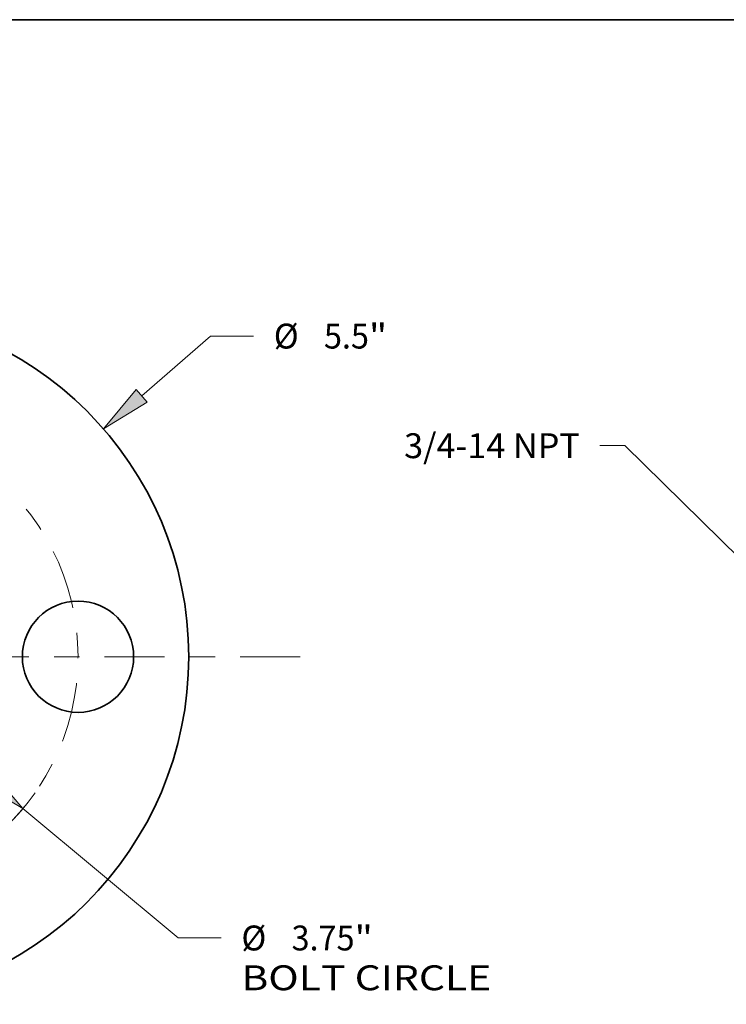
# Model space of a CAD drawing. Extents: x 0 to 10.8, y 0 to 8.2.
# Drawn here: x 4.2 to 7, y 4.4 to 8.2 of the extents above; entities that cross this region are included whole.
import ezdxf
from ezdxf.enums import TextEntityAlignment as Align

# ---------------------------------------------------------------- set-up
doc = ezdxf.new("R2010")
doc.units = 0
doc.header["$MEASUREMENT"] = 0
doc.linetypes.add('DASHDOT', pattern=[18.5, 12, -3, 0.5, -3])
doc.layers.get('0').update_dxf_attribs({"lineweight": 13})
doc.layers.add('1', color=7, linetype='Continuous', lineweight=13)
doc.styles.get("Standard").update_dxf_attribs({"font": 'isocp.shx'})

# ---------------------------------------------------------------- blocks, each defined once
blk = doc.blocks.new('BLOCK8')
at = {"color": 7, "lineweight": 13, "ltscale": 0.018002}
blk.add_line((2.378763, 2.064934), (2.92254, 2.536971), dxfattribs=at)
at = {"color": 7, "lineweight": 13, "ltscale": 0.0085}
blk.add_line((2.92254, 2.536971), (3.26254, 2.536971), dxfattribs=at)
at = {"color": 7, "lineweight": 13, "ltscale": 0.005748}
blk.add_line((-2.552395, -2.215659), (-2.378763, -2.064934), dxfattribs=at)
at = {"color": 7, "lineweight": 13, "ltscale": 0.03937}
for points in [[(2.335061, 2.115277), (2.076701, 1.802723), (2.422464, 2.014591)], [(-2.335061, -2.115277), (-2.076701, -1.802723), (-2.422464, -2.014591)]]:
    blk.add_lwpolyline(points, close=True, dxfattribs=at)
for points in [[(2.335061, 2.115277), (2.076701, 1.802723), (2.335061, 2.115277), (2.422464, 2.014591)], [(-2.335061, -2.115277), (-2.076701, -1.802723), (-2.335061, -2.115277), (-2.422464, -2.014591)]]:
    blk.add_solid(points, dxfattribs=at)
for s, p, p2 in [('%%c', (3.42254, 2.438546), (3.61939, 2.438546)), ('5.5', (3.81939, 2.438546), (4.174972, 2.438546)), ('"', (4.174973, 2.438546), (4.31933, 2.438546))]:
    blk.add_text(s, height=0.19685, dxfattribs=at).set_placement(p, p2, align=Align.FIT)
blk = doc.blocks.new('BLOCK10')
at = {"color": 7, "lineweight": 13, "ltscale": 0.03937}
for p, q in [((-1.13247, 0.945068), (1.13247, -0.945068)), ((1.439575, -1.201354), (2.666515, -2.22526))]:
    blk.add_line(p, q, dxfattribs=at)
at = {"color": 7, "lineweight": 13, "ltscale": 0.0085}
blk.add_line((2.666515, -2.22526), (3.006516, -2.22526), dxfattribs=at)
at = {"color": 7, "lineweight": 13, "ltscale": 0.03937}
for points in [[(-1.089756, 0.996252), (-1.439575, 1.201353), (-1.175184, 0.893884)], [(1.089756, -0.996252), (1.439575, -1.201353), (1.175184, -0.893884)]]:
    blk.add_lwpolyline(points, close=True, dxfattribs=at)
blk.add_arc((0, 0), 1.875, 239.759806, 324.966577, dxfattribs=at)
for points in [[(-1.089756, 0.996252), (-1.439575, 1.201353), (-1.089756, 0.996252), (-1.175184, 0.893884)], [(1.089756, -0.996252), (1.439575, -1.201353), (1.089756, -0.996252), (1.175184, -0.893884)]]:
    blk.add_solid(points, dxfattribs=at)
for s, p, p2 in [('%%c', (3.166516, -2.323685), (3.363366, -2.323685)), ('3.75', (3.563366, -2.323685), (4.061181, -2.323685)), ('"', (4.061181, -2.323685), (4.205538, -2.323685)), ('BOLT CIRCLE', (3.166516, -2.638646), (5.142984, -2.638646))]:
    blk.add_text(s, height=0.19685, dxfattribs=at).set_placement(p, p2, align=Align.FIT)
blk = doc.blocks.new('BLOCK13')
at = {"color": 7, "linetype": 'DASHDOT', "lineweight": 13, "ltscale": 0.03937}
blk.add_line((3.630446, 0), (0.119554, 0), dxfattribs=at)
blk.add_arc((0, 0), 1.875, 306.357508, 53.642492, dxfattribs=at)
blk = doc.blocks.new('BLOCK24')
at = {"color": 7, "lineweight": 13, "ltscale": 0.03937}
blk.add_lwpolyline([(-1.292133, -0.077519), (-3.716812, 2.308012), (-3.913663, 2.308012)], dxfattribs=at)
blk.add_solid([(-1.624019, 0.155487), (-1.292133, -0.077519), (-1.53051, 0.250531)], dxfattribs=at)
blk.add_text('3/4-14 NPT', height=0.19685, dxfattribs=at).set_placement((-5.46019, 2.207453), (-4.071143, 2.207453), align=Align.FIT)

msp = doc.modelspace()

# ---------------------------------------------------------------- linework, layer by layer
at = {"color": 7, "lineweight": 35, "ltscale": 0.03937}
for centre, radius in [((3.4908, 5.7298), 1.375), ((4.4283, 5.7298), 0.22)]:
    msp.add_circle(centre, radius, dxfattribs=at)
at = {"layer": '1', "color": 7, "lineweight": 35, "ltscale": 0.03937}
msp.add_line((0.25, 8.25), (10.75, 8.25), dxfattribs=at)

# ---------------------------------------------------------------- block references
at = {"lineweight": 0, "xscale": 0.5, "yscale": 0.5, "zscale": 0.5}
for name, p in [('BLOCK8', (3.4908, 5.7298)), ('BLOCK24', (8.4475, 5.4117)), ('BLOCK13', (3.4908, 5.7298)), ('BLOCK10', (3.4908, 5.7298))]:
    msp.add_blockref(name, p, dxfattribs=at)

doc.saveas('drawing.dxf')
